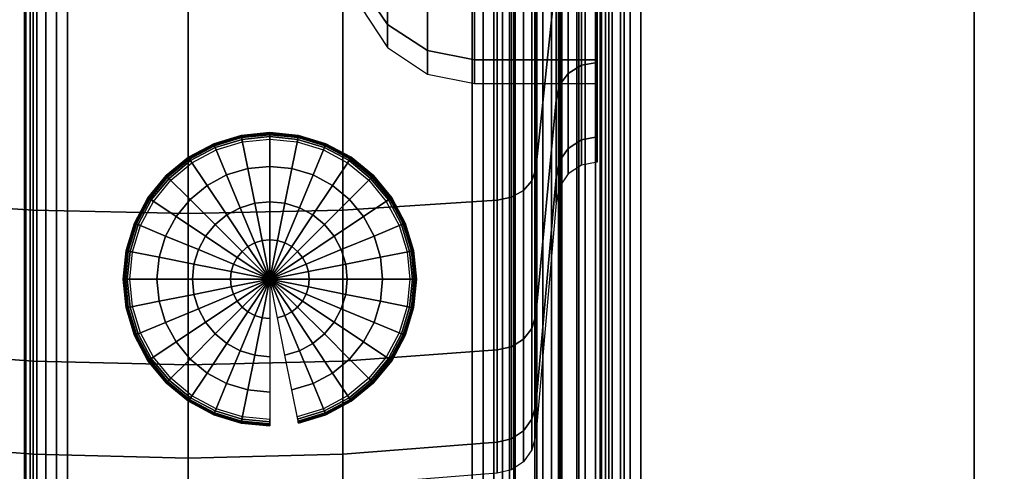
# Model space of a CAD drawing. Units: inches. Extents: x -0.2 to 61, y -23.2 to 0.
# Drawn here: x 7 to 8.5, y -5 to -4.3 of the extents above; entities that cross this region are included whole.
import ezdxf

# ---------------------------------------------------------------- set-up
doc = ezdxf.new("R2010")
doc.units = ezdxf.units.IN
doc.header["$MEASUREMENT"] = 0
for name, color, linetype in [('A-FURN-3-STORAGE-LOWER-CASTER-TREAD', 251, 'Continuous'), ('A-FURN-3-STORAGE-LOWER-CASTER-TRIM', 253, 'Continuous'), ('A-FURN-3-STORAGE-LOWER-METAL-BOTTOM', 253, 'Continuous'), ('A-FURN-3-STORAGE-LOWER-METAL-FRAME', 253, 'Continuous'), ('A-FURN-3-STORAGE-LOWER-METAL-FRAME-BOLT', 253, 'Continuous'), ('A-FURN-3-STORAGE-LOWER-METAL-SHELF', 253, 'Continuous'), ('A-FURN-3-STORAGE-LOWER-WOOD-SIDEPANEL-SURFACE-VERTICAL', 255, 'Continuous'), ('A-FURN-3-STORAGE-LOWER-WOOD-TOP-SURFACE-PHENOLIC', 251, 'Continuous')]:
    doc.layers.add(name, color=color, linetype=linetype)

msp = doc.modelspace()

# ---------------------------------------------------------------- linework, layer by layer
at = {"layer": 'A-FURN-3-STORAGE-LOWER-METAL-BOTTOM'}
for points in [[(7.8019, -21.4235, 6.2555), (7.766, -21.4235, 6.2555), (7.766, -1.7985, 6.2555), (7.8019, -1.7985, 6.2555)], [(7.766, -21.4235, 6.2555), (7.766, -21.4235, 6.9646), (7.766, -1.7985, 6.9646), (7.766, -1.7985, 6.2555)], [(7.8019, -1.7985, 6.2555), (7.8019, -1.7985, 6.9646), (7.8019, -21.4235, 6.9646), (7.8019, -21.4235, 6.2555)], [(7.8069, -21.4235, 7.0055), (8.437, -21.4235, 7.0055), (8.437, -1.7985, 7.0055), (7.8069, -1.7985, 7.0055)], [(7.8069, -1.7985, 6.9696), (8.437, -1.7985, 6.9696), (8.437, -21.4235, 6.9696), (7.8069, -21.4235, 6.9696)], [(8.437, -1.7985, 6.9696), (8.437, -1.7985, 7.0055), (8.437, -21.4235, 7.0055), (8.437, -21.4235, 6.9696)], [(7.736, -21.3881, 7.0414), (53.236, -21.3881, 7.0414), (53.236, -1.8339, 7.0414), (7.736, -1.8339, 7.0414)], [(7.736, -1.8339, 7.0055), (53.236, -1.8339, 7.0055), (53.236, -21.3881, 7.0055), (7.736, -21.3881, 7.0055)]]:
    msp.add_3dface(points, dxfattribs=at)
at = {"layer": 'A-FURN-3-STORAGE-LOWER-METAL-BOTTOM', "invisible_edges": 5}
msp.add_3dface([(7.736, -1.8339, 7.0414), (7.736, -1.8339, 7.0055), (7.736, -21.3881, 7.0055), (7.736, -21.3881, 7.0414)], dxfattribs=at)
at = {"layer": 'A-FURN-3-STORAGE-LOWER-METAL-SHELF'}
for points in [[(7.8298, -19.067, 19.6195), (7.8298, -19.067, 20.3075), (7.8298, -2.6999, 20.3075), (7.8298, -2.6999, 19.6195)], [(7.8657, -2.6999, 19.6195), (7.8657, -2.6999, 20.3075), (7.8657, -19.067, 20.3075), (7.8657, -19.067, 19.6195)]]:
    msp.add_3dface(points, dxfattribs=at)
for points, invisible_edges in [([(53.0444, -19.067, 20.3695), (7.9277, -19.067, 20.3695), (7.9277, -2.6999, 20.3695), (53.0444, -2.6999, 20.3695)], 5), ([(7.9277, -2.6999, 20.4054), (7.9277, -19.067, 20.4054), (53.0444, -19.067, 20.4054), (53.0444, -2.6999, 20.4054)], 10)]:
    msp.add_3dface(points, dxfattribs=dict(at, invisible_edges=invisible_edges))
at = {"layer": 'A-FURN-3-STORAGE-LOWER-WOOD-SIDEPANEL-SURFACE-VERTICAL'}
for points in [[(6.986, -1.7438, 6.8854), (6.986, -21.4782, 6.8854), (6.986, -21.4782, 33.3698), (6.986, -1.7438, 33.3698)], [(7.736, -1.7438, 33.3698), (6.986, -1.7438, 33.3698), (6.986, -21.4782, 33.3698), (7.736, -21.4782, 33.3698)], [(6.986, -1.7438, 6.8854), (7.736, -1.7438, 6.8854), (7.736, -21.4782, 6.8854), (6.986, -21.4782, 6.8854)], [(7.736, -1.7438, 33.3698), (7.736, -21.4782, 33.3698), (7.736, -21.4782, 6.8854), (7.736, -1.7438, 6.8854)]]:
    msp.add_3dface(points, dxfattribs=at)
at = {"layer": 'A-FURN-3-STORAGE-LOWER-WOOD-TOP-SURFACE-PHENOLIC'}
for points in [[(0.5485, -22.611, 34.3854), (60.4235, -22.611, 34.3854), (60.4235, -0.611, 34.3854), (0.5485, -0.611, 34.3854)], [(0.5485, -0.611, 33.3854), (60.4235, -0.611, 33.3854), (60.4235, -22.611, 33.3854), (0.5485, -22.611, 33.3854)]]:
    msp.add_3dface(points, dxfattribs=at)

# ---------------------------------------------------------------- meshes
at = {"layer": 'A-FURN-3-STORAGE-LOWER-CASTER-TREAD'}
mesh = msp.add_polymesh((9, 9), dxfattribs=at)
for k, corner in enumerate([(7.7485, -5.0148, 2.5049), (7.73, -5.0271, 2.5049), (7.7084, -5.0322, 2.5049), (7.4725, -5.0508, 2.5049), (7.236, -5.057, 2.5049), (6.9995, -5.0508, 2.5049), (6.7636, -5.0322, 2.5049), (6.742, -5.0271, 2.5049), (6.7235, -5.0148, 2.5049), (7.7485, -4.9676, 2.0254), (7.73, -4.9797, 2.023), (7.7084, -4.9847, 2.022), (7.4725, -5.0029, 2.0184), (7.236, -5.009, 2.0172), (6.9995, -5.0029, 2.0184), (6.7636, -4.9847, 2.022), (6.742, -4.9797, 2.023), (6.7235, -4.9676, 2.0254), (7.7485, -4.8277, 1.5643), (7.73, -4.8391, 1.5596), (7.7084, -4.8438, 1.5577), (7.4725, -4.861, 1.5506), (7.236, -4.8667, 1.5482), (6.9995, -4.861, 1.5506), (6.7636, -4.8438, 1.5577), (6.742, -4.8391, 1.5596), (6.7235, -4.8277, 1.5643), (7.7485, -4.6006, 1.1394), (7.73, -4.6109, 1.1326), (7.7084, -4.6151, 1.1297), (7.4725, -4.6305, 1.1194), (7.236, -4.6357, 1.116), (6.9995, -4.6305, 1.1194), (6.7636, -4.6151, 1.1297), (6.742, -4.6109, 1.1326), (6.7235, -4.6006, 1.1394), (7.7485, -4.2949, 0.767), (7.73, -4.3037, 0.7582), (7.7084, -4.3073, 0.7546), (7.4725, -4.3204, 0.7415), (7.236, -4.3248, 0.7371), (6.9995, -4.3204, 0.7415), (6.7636, -4.3073, 0.7546), (6.742, -4.3037, 0.7582), (6.7235, -4.2949, 0.767), (7.7485, -3.9225, 0.4613), (7.73, -3.9293, 0.451), (7.7084, -3.9322, 0.4468), (7.4725, -3.9425, 0.4314), (7.236, -3.9459, 0.4262), (6.9995, -3.9425, 0.4314), (6.7636, -3.9322, 0.4468), (6.742, -3.9293, 0.451), (6.7235, -3.9225, 0.4613), (7.7485, -3.4976, 0.2342), (7.73, -3.5023, 0.2228), (7.7084, -3.5042, 0.2181), (7.4725, -3.5113, 0.2009), (7.236, -3.5137, 0.1952), (6.9995, -3.5113, 0.2009), (6.7636, -3.5042, 0.2181), (6.742, -3.5023, 0.2228), (6.7235, -3.4976, 0.2342), (7.7485, -3.0365, 0.0943), (7.73, -3.0389, 0.0822), (7.7084, -3.0399, 0.0772), (7.4725, -3.0435, 0.059), (7.236, -3.0447, 0.0529), (6.9995, -3.0435, 0.059), (6.7636, -3.0399, 0.0772), (6.742, -3.0389, 0.0822), (6.7235, -3.0365, 0.0943), (7.7485, -2.557, 0.0471), (7.73, -2.557, 0.0348), (7.7084, -2.557, 0.0297), (7.4725, -2.557, 0.0111), (7.236, -2.557, 0.0049), (6.9995, -2.557, 0.0111), (6.7636, -2.557, 0.0297), (6.742, -2.557, 0.0348), (6.7235, -2.557, 0.0471)]):
    mesh.set_mesh_vertex(divmod(k, 9), corner)
mesh = msp.add_polymesh((8, 9), dxfattribs=at)
for k, corner in enumerate([(7.7485, -2.557, 4.9627), (7.73, -2.557, 4.975), (7.7084, -2.557, 4.9801), (7.4725, -2.557, 4.9987), (7.236, -2.557, 5.0049), (6.9995, -2.557, 4.9987), (6.7636, -2.557, 4.9801), (6.742, -2.557, 4.975), (6.7235, -2.557, 4.9627), (7.7485, -3.0365, 4.9155), (7.73, -3.0389, 4.9276), (7.7084, -3.0399, 4.9326), (7.4725, -3.0435, 4.9508), (7.236, -3.0447, 4.9569), (6.9995, -3.0435, 4.9508), (6.7636, -3.0399, 4.9326), (6.742, -3.0389, 4.9276), (6.7235, -3.0365, 4.9155), (7.7485, -3.4976, 4.7756), (7.73, -3.5023, 4.787), (7.7084, -3.5042, 4.7917), (7.4725, -3.5113, 4.8089), (7.236, -3.5137, 4.8146), (6.9995, -3.5113, 4.8089), (6.7636, -3.5042, 4.7917), (6.742, -3.5023, 4.787), (6.7235, -3.4976, 4.7756), (7.7485, -3.9225, 4.5485), (7.73, -3.9293, 4.5588), (7.7084, -3.9322, 4.563), (7.4725, -3.9425, 4.5784), (7.236, -3.9459, 4.5836), (6.9995, -3.9425, 4.5784), (6.7636, -3.9322, 4.563), (6.742, -3.9293, 4.5588), (6.7235, -3.9225, 4.5485), (7.7485, -4.2949, 4.2428), (7.73, -4.3037, 4.2516), (7.7084, -4.3073, 4.2552), (7.4725, -4.3204, 4.2683), (7.236, -4.3248, 4.2727), (6.9995, -4.3204, 4.2683), (6.7636, -4.3073, 4.2552), (6.742, -4.3037, 4.2516), (6.7235, -4.2949, 4.2428), (7.7485, -4.6006, 3.8704), (7.73, -4.6109, 3.8772), (7.7084, -4.6151, 3.8801), (7.4725, -4.6305, 3.8904), (7.236, -4.6357, 3.8938), (6.9995, -4.6305, 3.8904), (6.7636, -4.6151, 3.8801), (6.742, -4.6109, 3.8772), (6.7235, -4.6006, 3.8704), (7.7485, -4.8277, 3.4455), (7.73, -4.8391, 3.4502), (7.7084, -4.8438, 3.4521), (7.4725, -4.861, 3.4592), (7.236, -4.8667, 3.4616), (6.9995, -4.861, 3.4592), (6.7636, -4.8438, 3.4521), (6.742, -4.8391, 3.4502), (6.7235, -4.8277, 3.4455), (7.7485, -4.9676, 2.9844), (7.73, -4.9797, 2.9868), (7.7084, -4.9847, 2.9878), (7.4725, -5.0029, 2.9914), (7.236, -5.009, 2.9926), (6.9995, -5.0029, 2.9914), (6.7636, -4.9847, 2.9878), (6.742, -4.9797, 2.9868), (6.7235, -4.9676, 2.9844)]):
    mesh.set_mesh_vertex(divmod(k, 9), corner)
mesh = msp.add_polymesh((9, 9), dxfattribs=at)
for k, corner in enumerate([(7.861, -4.497, 2.5049), (7.861, -4.557, 2.5049), (7.8371, -4.5618, 2.5049), (7.8168, -4.5753, 2.5049), (7.8033, -4.5956, 2.5049), (7.7985, -4.6195, 2.5049), (7.7674, -4.9753, 2.5049), (7.7615, -4.9967, 2.5049), (7.7485, -5.0148, 2.5049), (7.861, -4.4597, 2.1264), (7.861, -4.5186, 2.1147), (7.8371, -4.5232, 2.1138), (7.8168, -4.5365, 2.1111), (7.8033, -4.5564, 2.1072), (7.7985, -4.5799, 2.1025), (7.7674, -4.9288, 2.0331), (7.7615, -4.9499, 2.0289), (7.7485, -4.9676, 2.0254), (7.861, -4.3493, 1.7625), (7.861, -4.4048, 1.7395), (7.8371, -4.4092, 1.7377), (7.8168, -4.4217, 1.7325), (7.8033, -4.4404, 1.7248), (7.7985, -4.4625, 1.7156), (7.7674, -4.7912, 1.5795), (7.7615, -4.811, 1.5713), (7.7485, -4.8277, 1.5643), (7.861, -4.1701, 1.4271), (7.861, -4.2199, 1.3938), (7.8371, -4.2239, 1.3911), (7.8168, -4.2352, 1.3836), (7.8033, -4.252, 1.3723), (7.7985, -4.2719, 1.359), (7.7674, -4.5677, 1.1614), (7.7615, -4.5856, 1.1495), (7.7485, -4.6006, 1.1394), (7.861, -3.9288, 1.1331), (7.861, -3.9712, 1.0907), (7.8371, -3.9746, 1.0873), (7.8168, -3.9842, 1.0777), (7.8033, -3.9985, 1.0634), (7.7985, -4.0154, 1.0465), (7.7674, -4.267, 0.7949), (7.7615, -4.2822, 0.7797), (7.7485, -4.2949, 0.767), (7.861, -3.6348, 0.8918), (7.861, -3.6681, 0.842), (7.8371, -3.6708, 0.838), (7.8168, -3.6783, 0.8267), (7.8033, -3.6896, 0.8099), (7.7985, -3.7029, 0.79), (7.7674, -3.9005, 0.4942), (7.7615, -3.9124, 0.4763), (7.7485, -3.9225, 0.4613), (7.861, -3.2994, 0.7126), (7.861, -3.3224, 0.6571), (7.8371, -3.3242, 0.6527), (7.8168, -3.3294, 0.6402), (7.8033, -3.3371, 0.6215), (7.7985, -3.3463, 0.5994), (7.7674, -3.4824, 0.2707), (7.7615, -3.4906, 0.2509), (7.7485, -3.4976, 0.2342), (7.861, -2.9355, 0.6022), (7.861, -2.9472, 0.5433), (7.8371, -2.9481, 0.5387), (7.8168, -2.9508, 0.5254), (7.8033, -2.9547, 0.5055), (7.7985, -2.9594, 0.482), (7.7674, -3.0288, 0.1331), (7.7615, -3.033, 0.112), (7.7485, -3.0365, 0.0943), (7.861, -2.557, 0.5649), (7.861, -2.557, 0.5049), (7.8371, -2.557, 0.5001), (7.8168, -2.557, 0.4866), (7.8033, -2.557, 0.4663), (7.7985, -2.557, 0.4424), (7.7674, -2.557, 0.0866), (7.7615, -2.557, 0.0652), (7.7485, -2.557, 0.0471)]):
    mesh.set_mesh_vertex(divmod(k, 9), corner)
mesh = msp.add_polymesh((8, 9), dxfattribs=at)
for k, corner in enumerate([(7.861, -2.557, 4.4449), (7.861, -2.557, 4.5049), (7.8371, -2.557, 4.5097), (7.8168, -2.557, 4.5232), (7.8033, -2.557, 4.5435), (7.7985, -2.557, 4.5674), (7.7674, -2.557, 4.9232), (7.7615, -2.557, 4.9446), (7.7485, -2.557, 4.9627), (7.861, -2.9355, 4.4076), (7.861, -2.9472, 4.4665), (7.8371, -2.9481, 4.4711), (7.8168, -2.9508, 4.4844), (7.8033, -2.9547, 4.5043), (7.7985, -2.9594, 4.5278), (7.7674, -3.0288, 4.8767), (7.7615, -3.033, 4.8978), (7.7485, -3.0365, 4.9155), (7.861, -3.2994, 4.2972), (7.861, -3.3224, 4.3527), (7.8371, -3.3242, 4.3571), (7.8168, -3.3294, 4.3696), (7.8033, -3.3371, 4.3883), (7.7985, -3.3463, 4.4104), (7.7674, -3.4824, 4.7391), (7.7615, -3.4906, 4.7589), (7.7485, -3.4976, 4.7756), (7.861, -3.6348, 4.118), (7.861, -3.6681, 4.1678), (7.8371, -3.6708, 4.1718), (7.8168, -3.6783, 4.1831), (7.8033, -3.6896, 4.1999), (7.7985, -3.7029, 4.2198), (7.7674, -3.9005, 4.5156), (7.7615, -3.9124, 4.5335), (7.7485, -3.9225, 4.5485), (7.861, -3.9288, 3.8767), (7.861, -3.9712, 3.9191), (7.8371, -3.9746, 3.9225), (7.8168, -3.9842, 3.9321), (7.8033, -3.9985, 3.9464), (7.7985, -4.0154, 3.9633), (7.7674, -4.267, 4.2149), (7.7615, -4.2822, 4.2301), (7.7485, -4.2949, 4.2428), (7.861, -4.1701, 3.5827), (7.861, -4.2199, 3.616), (7.8371, -4.2239, 3.6187), (7.8168, -4.2352, 3.6262), (7.8033, -4.252, 3.6375), (7.7985, -4.2719, 3.6508), (7.7674, -4.5677, 3.8484), (7.7615, -4.5856, 3.8603), (7.7485, -4.6006, 3.8704), (7.861, -4.3493, 3.2473), (7.861, -4.4048, 3.2703), (7.8371, -4.4092, 3.2721), (7.8168, -4.4217, 3.2773), (7.8033, -4.4404, 3.285), (7.7985, -4.4625, 3.2942), (7.7674, -4.7912, 3.4303), (7.7615, -4.811, 3.4385), (7.7485, -4.8277, 3.4455), (7.861, -4.4597, 2.8834), (7.861, -4.5186, 2.8951), (7.8371, -4.5232, 2.896), (7.8168, -4.5365, 2.8987), (7.8033, -4.5564, 2.9026), (7.7985, -4.5799, 2.9073), (7.7674, -4.9288, 2.9767), (7.7615, -4.9499, 2.9809), (7.7485, -4.9676, 2.9844)]):
    mesh.set_mesh_vertex(divmod(k, 9), corner)
at = {"layer": 'A-FURN-3-STORAGE-LOWER-CASTER-TRIM'}
mesh = msp.add_polymesh((9, 6), dxfattribs=at)
for k, corner in enumerate([(7.5003, -4.3213, 2.5049), (7.5409, -4.3821, 2.5049), (7.6017, -4.4227, 2.5049), (7.6735, -4.437, 2.5049), (7.861, -4.437, 2.5049), (7.861, -4.497, 2.5049), (7.5003, -4.2874, 2.1607), (7.5409, -4.347, 2.1488), (7.6017, -4.3869, 2.1409), (7.6735, -4.4009, 2.1381), (7.861, -4.4009, 2.1381), (7.861, -4.4597, 2.1264), (7.5003, -4.187, 1.8297), (7.5409, -4.2432, 1.8065), (7.6017, -4.2807, 1.7909), (7.6735, -4.2939, 1.7855), (7.861, -4.2939, 1.7855), (7.861, -4.3493, 1.7625), (7.5003, -4.0239, 1.5247), (7.5409, -4.0745, 1.4909), (7.6017, -4.1083, 1.4684), (7.6735, -4.1202, 1.4604), (7.861, -4.1202, 1.4604), (7.861, -4.1701, 1.4271), (7.5003, -3.8045, 1.2574), (7.5409, -3.8475, 1.2144), (7.6017, -3.8763, 1.1856), (7.6735, -3.8864, 1.1755), (7.861, -3.8864, 1.1755), (7.861, -3.9288, 1.1331), (7.5003, -3.5372, 1.038), (7.5409, -3.571, 0.9874), (7.6017, -3.5935, 0.9536), (7.6735, -3.6015, 0.9417), (7.861, -3.6015, 0.9417), (7.861, -3.6348, 0.8918), (7.5003, -3.2322, 0.8749), (7.5409, -3.2554, 0.8187), (7.6017, -3.271, 0.7812), (7.6735, -3.2764, 0.768), (7.861, -3.2764, 0.768), (7.861, -3.2994, 0.7126), (7.5003, -2.9012, 0.7745), (7.5409, -2.9131, 0.7149), (7.6017, -2.921, 0.675), (7.6735, -2.9238, 0.661), (7.861, -2.9238, 0.661), (7.861, -2.9355, 0.6022), (7.5003, -2.557, 0.7406), (7.5409, -2.557, 0.6798), (7.6017, -2.557, 0.6392), (7.6735, -2.557, 0.6249), (7.861, -2.557, 0.6249), (7.861, -2.557, 0.5649)]):
    mesh.set_mesh_vertex(divmod(k, 6), corner)
mesh = msp.add_polymesh((8, 6), dxfattribs=at)
for k, corner in enumerate([(7.5003, -2.557, 4.2692), (7.5409, -2.557, 4.33), (7.6017, -2.557, 4.3706), (7.6735, -2.557, 4.3849), (7.861, -2.557, 4.3849), (7.861, -2.557, 4.4449), (7.5003, -2.9012, 4.2353), (7.5409, -2.9131, 4.2949), (7.6017, -2.921, 4.3348), (7.6735, -2.9238, 4.3488), (7.861, -2.9238, 4.3488), (7.861, -2.9355, 4.4076), (7.5003, -3.2322, 4.1349), (7.5409, -3.2554, 4.1911), (7.6017, -3.271, 4.2286), (7.6735, -3.2764, 4.2418), (7.861, -3.2764, 4.2418), (7.861, -3.2994, 4.2972), (7.5003, -3.5372, 3.9718), (7.5409, -3.571, 4.0224), (7.6017, -3.5935, 4.0562), (7.6735, -3.6015, 4.0681), (7.861, -3.6015, 4.0681), (7.861, -3.6348, 4.118), (7.5003, -3.8045, 3.7524), (7.5409, -3.8475, 3.7954), (7.6017, -3.8763, 3.8242), (7.6735, -3.8864, 3.8343), (7.861, -3.8864, 3.8343), (7.861, -3.9288, 3.8767), (7.5003, -4.0239, 3.4851), (7.5409, -4.0745, 3.5189), (7.6017, -4.1083, 3.5414), (7.6735, -4.1202, 3.5494), (7.861, -4.1202, 3.5494), (7.861, -4.1701, 3.5827), (7.5003, -4.187, 3.1801), (7.5409, -4.2432, 3.2033), (7.6017, -4.2807, 3.2189), (7.6735, -4.2939, 3.2243), (7.861, -4.2939, 3.2243), (7.861, -4.3493, 3.2473), (7.5003, -4.2874, 2.8491), (7.5409, -4.347, 2.861), (7.6017, -4.3869, 2.8689), (7.6735, -4.4009, 2.8717), (7.861, -4.4009, 2.8717), (7.861, -4.4597, 2.8834)]):
    mesh.set_mesh_vertex(divmod(k, 6), corner)
at = {"layer": 'A-FURN-3-STORAGE-LOWER-METAL-BOTTOM'}
mesh = msp.add_polymesh((2, 5), dxfattribs=at)
for k, corner in enumerate([(7.8069, -1.7985, 7.0055), (7.7912, -1.7985, 7.0024), (7.778, -1.7985, 6.9935), (7.7691, -1.7985, 6.9803), (7.766, -1.7985, 6.9646), (7.8069, -21.4235, 7.0055), (7.7912, -21.4235, 7.0024), (7.778, -21.4235, 6.9935), (7.7691, -21.4235, 6.9803), (7.766, -21.4235, 6.9646)]):
    mesh.set_mesh_vertex(divmod(k, 5), corner)
mesh = msp.add_polymesh((2, 5), dxfattribs=at)
for k, corner in enumerate([(7.8069, -21.4235, 6.9696), (7.805, -21.4235, 6.9692), (7.8034, -21.4235, 6.9681), (7.8023, -21.4235, 6.9665), (7.8019, -21.4235, 6.9646), (7.8069, -1.7985, 6.9696), (7.805, -1.7985, 6.9692), (7.8034, -1.7985, 6.9681), (7.8023, -1.7985, 6.9665), (7.8019, -1.7985, 6.9646)]):
    mesh.set_mesh_vertex(divmod(k, 5), corner)
at = {"layer": 'A-FURN-3-STORAGE-LOWER-METAL-FRAME'}
mesh = msp.add_polymesh((2, 29), dxfattribs=at)
for k, corner in enumerate([(7.052, -21.486, 6.1354), (7.0349, -21.486, 6.1376), (7.019, -21.486, 6.1442), (7.0053, -21.486, 6.1547), (6.9948, -21.486, 6.1684), (6.9882, -21.486, 6.1843), (6.986, -21.486, 6.2014), (6.986, -21.486, 6.8194), (6.9882, -21.486, 6.8365), (6.9948, -21.486, 6.8524), (7.0053, -21.486, 6.8661), (7.019, -21.486, 6.8766), (7.0349, -21.486, 6.8832), (7.052, -21.486, 6.8854), (7.67, -21.486, 6.8854), (7.6871, -21.486, 6.8832), (7.703, -21.486, 6.8766), (7.7167, -21.486, 6.8661), (7.7272, -21.486, 6.8524), (7.7338, -21.486, 6.8365), (7.736, -21.486, 6.8194), (7.736, -21.486, 6.2014), (7.7338, -21.486, 6.1843), (7.7272, -21.486, 6.1684), (7.7167, -21.486, 6.1547), (7.703, -21.486, 6.1442), (7.6871, -21.486, 6.1376), (7.67, -21.486, 6.1354), (7.052, -21.486, 6.1354), (7.052, -1.736, 6.1354), (7.0349, -1.736, 6.1376), (7.019, -1.736, 6.1442), (7.0053, -1.736, 6.1547), (6.9948, -1.736, 6.1684), (6.9882, -1.736, 6.1843), (6.986, -1.736, 6.2014), (6.986, -1.736, 6.8194), (6.9882, -1.736, 6.8365), (6.9948, -1.736, 6.8524), (7.0053, -1.736, 6.8661), (7.019, -1.736, 6.8766), (7.0349, -1.736, 6.8832), (7.052, -1.736, 6.8854), (7.67, -1.736, 6.8854), (7.6871, -1.736, 6.8832), (7.703, -1.736, 6.8766), (7.7167, -1.736, 6.8661), (7.7272, -1.736, 6.8524), (7.7338, -1.736, 6.8365), (7.736, -1.736, 6.8194), (7.736, -1.736, 6.2014), (7.7338, -1.736, 6.1843), (7.7272, -1.736, 6.1684), (7.7167, -1.736, 6.1547), (7.703, -1.736, 6.1442), (7.6871, -1.736, 6.1376), (7.67, -1.736, 6.1354), (7.052, -1.736, 6.1354)]):
    mesh.set_mesh_vertex(divmod(k, 29), corner)
at = {"layer": 'A-FURN-3-STORAGE-LOWER-METAL-FRAME-BOLT'}
mesh = msp.add_polymesh((9, 9), dxfattribs=at)
for k, corner in enumerate([(7.361, -4.736, 6.0174), (7.3009, -4.736, 6.0229), (7.2427, -4.736, 6.0394), (7.1886, -4.736, 6.0662), (7.1403, -4.736, 6.1024), (7.1389, -4.736, 6.1039), (7.1379, -4.736, 6.1057), (7.1372, -4.736, 6.1077), (7.137, -4.736, 6.1098), (7.361, -4.736, 6.0174), (7.302, -4.7243, 6.0229), (7.245, -4.7129, 6.0394), (7.1919, -4.7024, 6.0662), (7.1445, -4.6929, 6.1024), (7.1432, -4.6927, 6.1039), (7.1421, -4.6925, 6.1057), (7.1415, -4.6923, 6.1077), (7.1413, -4.6923, 6.1098), (7.361, -4.736, 6.0174), (7.3054, -4.713, 6.0229), (7.2518, -4.6907, 6.0394), (7.2017, -4.67, 6.0662), (7.1571, -4.6515, 6.1024), (7.1558, -4.651, 6.1039), (7.1548, -4.6506, 6.1057), (7.1543, -4.6504, 6.1077), (7.1541, -4.6503, 6.1098), (7.361, -4.736, 6.0174), (7.311, -4.7026, 6.0229), (7.2627, -4.6703, 6.0394), (7.2177, -4.6402, 6.0662), (7.1775, -4.6134, 6.1024), (7.1763, -4.6126, 6.1039), (7.1755, -4.612, 6.1057), (7.1749, -4.6117, 6.1077), (7.1748, -4.6116, 6.1098), (7.361, -4.736, 6.0174), (7.3185, -4.6935, 6.0229), (7.2774, -4.6524, 6.0394), (7.2391, -4.6141, 6.0662), (7.2049, -4.5799, 6.1024), (7.204, -4.579, 6.1039), (7.2032, -4.5782, 6.1057), (7.2028, -4.5778, 6.1077), (7.2026, -4.5776, 6.1098), (7.361, -4.736, 6.0174), (7.3276, -4.686, 6.0229), (7.2953, -4.6377, 6.0394), (7.2652, -4.5927, 6.0662), (7.2384, -4.5525, 6.1024), (7.2376, -4.5513, 6.1039), (7.237, -4.5505, 6.1057), (7.2367, -4.5499, 6.1077), (7.2366, -4.5498, 6.1098), (7.361, -4.736, 6.0174), (7.338, -4.6804, 6.0229), (7.3157, -4.6268, 6.0394), (7.295, -4.5767, 6.0662), (7.2765, -4.5321, 6.1024), (7.276, -4.5308, 6.1039), (7.2756, -4.5298, 6.1057), (7.2754, -4.5293, 6.1077), (7.2753, -4.5291, 6.1098), (7.361, -4.736, 6.0174), (7.3493, -4.677, 6.0229), (7.3379, -4.62, 6.0394), (7.3274, -4.5669, 6.0662), (7.3179, -4.5195, 6.1024), (7.3177, -4.5182, 6.1039), (7.3175, -4.5171, 6.1057), (7.3173, -4.5165, 6.1077), (7.3173, -4.5163, 6.1098), (7.361, -4.736, 6.0174), (7.361, -4.6759, 6.0229), (7.361, -4.6177, 6.0394), (7.361, -4.5636, 6.0662), (7.361, -4.5153, 6.1024), (7.361, -4.5139, 6.1039), (7.361, -4.5129, 6.1057), (7.361, -4.5122, 6.1077), (7.361, -4.512, 6.1098)]):
    mesh.set_mesh_vertex(divmod(k, 9), corner)
mesh = msp.add_polymesh((9, 6), dxfattribs=at)
for k, corner in enumerate([(7.137, -4.736, 6.1098), (7.137, -4.736, 6.1254), (7.1378, -4.736, 6.1292), (7.1399, -4.736, 6.1325), (7.1432, -4.736, 6.1346), (7.147, -4.736, 6.1354), (7.1413, -4.6923, 6.1098), (7.1413, -4.6923, 6.1254), (7.1421, -4.6924, 6.1292), (7.1442, -4.6929, 6.1325), (7.1474, -4.6935, 6.1346), (7.1511, -4.6943, 6.1354), (7.1541, -4.6503, 6.1098), (7.1541, -4.6503, 6.1254), (7.1548, -4.6506, 6.1292), (7.1568, -4.6514, 6.1325), (7.1598, -4.6526, 6.1346), (7.1633, -4.6541, 6.1354), (7.1748, -4.6116, 6.1098), (7.1748, -4.6116, 6.1254), (7.1754, -4.612, 6.1292), (7.1772, -4.6132, 6.1325), (7.1799, -4.615, 6.1346), (7.1831, -4.6171, 6.1354), (7.2026, -4.5776, 6.1098), (7.2026, -4.5776, 6.1254), (7.2031, -4.5781, 6.1292), (7.2047, -4.5797, 6.1325), (7.207, -4.582, 6.1346), (7.2097, -4.5847, 6.1354), (7.2366, -4.5498, 6.1098), (7.2366, -4.5498, 6.1254), (7.237, -4.5504, 6.1292), (7.2382, -4.5522, 6.1325), (7.24, -4.5549, 6.1346), (7.2421, -4.5581, 6.1354), (7.2753, -4.5291, 6.1098), (7.2753, -4.5291, 6.1254), (7.2756, -4.5298, 6.1292), (7.2764, -4.5318, 6.1325), (7.2776, -4.5348, 6.1346), (7.2791, -4.5383, 6.1354), (7.3173, -4.5163, 6.1098), (7.3173, -4.5163, 6.1254), (7.3174, -4.5171, 6.1292), (7.3179, -4.5192, 6.1325), (7.3185, -4.5224, 6.1346), (7.3193, -4.5261, 6.1354), (7.361, -4.512, 6.1098), (7.361, -4.512, 6.1254), (7.361, -4.5128, 6.1292), (7.361, -4.5149, 6.1325), (7.361, -4.5182, 6.1346), (7.361, -4.522, 6.1354)]):
    mesh.set_mesh_vertex(divmod(k, 6), corner)
mesh = msp.add_polymesh((9, 9), dxfattribs=at)
for k, corner in enumerate([(7.361, -4.736, 6.0174), (7.361, -4.6759, 6.0229), (7.361, -4.6177, 6.0394), (7.361, -4.5636, 6.0662), (7.361, -4.5153, 6.1024), (7.361, -4.5139, 6.1039), (7.361, -4.5129, 6.1057), (7.361, -4.5122, 6.1077), (7.361, -4.512, 6.1098), (7.361, -4.736, 6.0174), (7.3727, -4.677, 6.0229), (7.3841, -4.62, 6.0394), (7.3946, -4.5669, 6.0662), (7.4041, -4.5195, 6.1024), (7.4043, -4.5182, 6.1039), (7.4045, -4.5171, 6.1057), (7.4047, -4.5165, 6.1077), (7.4047, -4.5163, 6.1098), (7.361, -4.736, 6.0174), (7.384, -4.6804, 6.0229), (7.4063, -4.6268, 6.0394), (7.427, -4.5767, 6.0662), (7.4455, -4.5321, 6.1024), (7.446, -4.5308, 6.1039), (7.4464, -4.5298, 6.1057), (7.4466, -4.5293, 6.1077), (7.4467, -4.5291, 6.1098), (7.361, -4.736, 6.0174), (7.3944, -4.686, 6.0229), (7.4267, -4.6377, 6.0394), (7.4568, -4.5927, 6.0662), (7.4836, -4.5525, 6.1024), (7.4844, -4.5513, 6.1039), (7.485, -4.5505, 6.1057), (7.4853, -4.5499, 6.1077), (7.4854, -4.5498, 6.1098), (7.361, -4.736, 6.0174), (7.4035, -4.6935, 6.0229), (7.4446, -4.6524, 6.0394), (7.4829, -4.6141, 6.0662), (7.5171, -4.5799, 6.1024), (7.518, -4.579, 6.1039), (7.5188, -4.5782, 6.1057), (7.5192, -4.5778, 6.1077), (7.5194, -4.5776, 6.1098), (7.361, -4.736, 6.0174), (7.411, -4.7026, 6.0229), (7.4593, -4.6703, 6.0394), (7.5043, -4.6402, 6.0662), (7.5445, -4.6134, 6.1024), (7.5457, -4.6126, 6.1039), (7.5465, -4.612, 6.1057), (7.5471, -4.6117, 6.1077), (7.5472, -4.6116, 6.1098), (7.361, -4.736, 6.0174), (7.4166, -4.713, 6.0229), (7.4702, -4.6907, 6.0394), (7.5203, -4.67, 6.0662), (7.5649, -4.6515, 6.1024), (7.5662, -4.651, 6.1039), (7.5672, -4.6506, 6.1057), (7.5677, -4.6504, 6.1077), (7.5679, -4.6503, 6.1098), (7.361, -4.736, 6.0174), (7.42, -4.7243, 6.0229), (7.477, -4.7129, 6.0394), (7.5301, -4.7024, 6.0662), (7.5775, -4.6929, 6.1024), (7.5788, -4.6927, 6.1039), (7.5799, -4.6925, 6.1057), (7.5805, -4.6923, 6.1077), (7.5807, -4.6923, 6.1098), (7.361, -4.736, 6.0174), (7.4211, -4.736, 6.0229), (7.4793, -4.736, 6.0394), (7.5334, -4.736, 6.0662), (7.5817, -4.736, 6.1024), (7.5831, -4.736, 6.1039), (7.5841, -4.736, 6.1057), (7.5848, -4.736, 6.1077), (7.585, -4.736, 6.1098)]):
    mesh.set_mesh_vertex(divmod(k, 9), corner)
mesh = msp.add_polymesh((9, 6), dxfattribs=at)
for k, corner in enumerate([(7.361, -4.512, 6.1098), (7.361, -4.512, 6.1254), (7.361, -4.5128, 6.1292), (7.361, -4.5149, 6.1325), (7.361, -4.5182, 6.1346), (7.361, -4.522, 6.1354), (7.4047, -4.5163, 6.1098), (7.4047, -4.5163, 6.1254), (7.4046, -4.5171, 6.1292), (7.4041, -4.5192, 6.1325), (7.4035, -4.5224, 6.1346), (7.4027, -4.5261, 6.1354), (7.4467, -4.5291, 6.1098), (7.4467, -4.5291, 6.1254), (7.4464, -4.5298, 6.1292), (7.4456, -4.5318, 6.1325), (7.4444, -4.5348, 6.1346), (7.4429, -4.5383, 6.1354), (7.4854, -4.5498, 6.1098), (7.4854, -4.5498, 6.1254), (7.485, -4.5504, 6.1292), (7.4838, -4.5522, 6.1325), (7.482, -4.5549, 6.1346), (7.4799, -4.5581, 6.1354), (7.5194, -4.5776, 6.1098), (7.5194, -4.5776, 6.1254), (7.5189, -4.5781, 6.1292), (7.5173, -4.5797, 6.1325), (7.515, -4.582, 6.1346), (7.5123, -4.5847, 6.1354), (7.5472, -4.6116, 6.1098), (7.5472, -4.6116, 6.1254), (7.5466, -4.612, 6.1292), (7.5448, -4.6132, 6.1325), (7.5421, -4.615, 6.1346), (7.5389, -4.6171, 6.1354), (7.5679, -4.6503, 6.1098), (7.5679, -4.6503, 6.1254), (7.5672, -4.6506, 6.1292), (7.5652, -4.6514, 6.1325), (7.5622, -4.6526, 6.1346), (7.5587, -4.6541, 6.1354), (7.5807, -4.6923, 6.1098), (7.5807, -4.6923, 6.1254), (7.5799, -4.6924, 6.1292), (7.5778, -4.6929, 6.1325), (7.5746, -4.6935, 6.1346), (7.5709, -4.6943, 6.1354), (7.585, -4.736, 6.1098), (7.585, -4.736, 6.1254), (7.5842, -4.736, 6.1292), (7.5821, -4.736, 6.1325), (7.5788, -4.736, 6.1346), (7.575, -4.736, 6.1354)]):
    mesh.set_mesh_vertex(divmod(k, 6), corner)
mesh = msp.add_polymesh((9, 9), dxfattribs=at)
for k, corner in enumerate([(7.361, -4.736, 6.0174), (7.361, -4.7961, 6.0229), (7.361, -4.8543, 6.0394), (7.361, -4.9084, 6.0662), (7.361, -4.9567, 6.1024), (7.361, -4.9581, 6.1039), (7.361, -4.9591, 6.1057), (7.361, -4.9598, 6.1077), (7.361, -4.96, 6.1098), (7.361, -4.736, 6.0174), (7.3493, -4.795, 6.0229), (7.3379, -4.852, 6.0394), (7.3274, -4.9051, 6.0662), (7.3179, -4.9525, 6.1024), (7.3177, -4.9538, 6.1039), (7.3175, -4.9549, 6.1057), (7.3173, -4.9555, 6.1077), (7.3173, -4.9557, 6.1098), (7.361, -4.736, 6.0174), (7.338, -4.7916, 6.0229), (7.3157, -4.8452, 6.0394), (7.295, -4.8953, 6.0662), (7.2765, -4.9399, 6.1024), (7.276, -4.9412, 6.1039), (7.2756, -4.9422, 6.1057), (7.2754, -4.9427, 6.1077), (7.2753, -4.9429, 6.1098), (7.361, -4.736, 6.0174), (7.3276, -4.786, 6.0229), (7.2953, -4.8343, 6.0394), (7.2652, -4.8793, 6.0662), (7.2384, -4.9195, 6.1024), (7.2376, -4.9207, 6.1039), (7.237, -4.9215, 6.1057), (7.2367, -4.9221, 6.1077), (7.2366, -4.9222, 6.1098), (7.361, -4.736, 6.0174), (7.3185, -4.7785, 6.0229), (7.2774, -4.8196, 6.0394), (7.2391, -4.8579, 6.0662), (7.2049, -4.8921, 6.1024), (7.204, -4.893, 6.1039), (7.2032, -4.8938, 6.1057), (7.2028, -4.8942, 6.1077), (7.2026, -4.8944, 6.1098), (7.361, -4.736, 6.0174), (7.311, -4.7694, 6.0229), (7.2627, -4.8017, 6.0394), (7.2177, -4.8318, 6.0662), (7.1775, -4.8586, 6.1024), (7.1763, -4.8594, 6.1039), (7.1755, -4.86, 6.1057), (7.1749, -4.8603, 6.1077), (7.1748, -4.8604, 6.1098), (7.361, -4.736, 6.0174), (7.3054, -4.759, 6.0229), (7.2518, -4.7813, 6.0394), (7.2017, -4.802, 6.0662), (7.1571, -4.8205, 6.1024), (7.1558, -4.821, 6.1039), (7.1548, -4.8214, 6.1057), (7.1543, -4.8216, 6.1077), (7.1541, -4.8217, 6.1098), (7.361, -4.736, 6.0174), (7.302, -4.7477, 6.0229), (7.245, -4.7591, 6.0394), (7.1919, -4.7696, 6.0662), (7.1445, -4.7791, 6.1024), (7.1432, -4.7793, 6.1039), (7.1421, -4.7795, 6.1057), (7.1415, -4.7797, 6.1077), (7.1413, -4.7797, 6.1098), (7.361, -4.736, 6.0174), (7.3009, -4.736, 6.0229), (7.2427, -4.736, 6.0394), (7.1886, -4.736, 6.0662), (7.1403, -4.736, 6.1024), (7.1389, -4.736, 6.1039), (7.1379, -4.736, 6.1057), (7.1372, -4.736, 6.1077), (7.137, -4.736, 6.1098)]):
    mesh.set_mesh_vertex(divmod(k, 9), corner)
mesh = msp.add_polymesh((9, 6), dxfattribs=at)
for k, corner in enumerate([(7.361, -4.96, 6.1098), (7.361, -4.96, 6.1254), (7.361, -4.9592, 6.1292), (7.361, -4.9571, 6.1325), (7.361, -4.9538, 6.1346), (7.361, -4.95, 6.1354), (7.3173, -4.9557, 6.1098), (7.3173, -4.9557, 6.1254), (7.3174, -4.9549, 6.1292), (7.3179, -4.9528, 6.1325), (7.3185, -4.9496, 6.1346), (7.3193, -4.9459, 6.1354), (7.2753, -4.9429, 6.1098), (7.2753, -4.9429, 6.1254), (7.2756, -4.9422, 6.1292), (7.2764, -4.9402, 6.1325), (7.2776, -4.9372, 6.1346), (7.2791, -4.9337, 6.1354), (7.2366, -4.9222, 6.1098), (7.2366, -4.9222, 6.1254), (7.237, -4.9216, 6.1292), (7.2382, -4.9198, 6.1325), (7.24, -4.9171, 6.1346), (7.2421, -4.9139, 6.1354), (7.2026, -4.8944, 6.1098), (7.2026, -4.8944, 6.1254), (7.2031, -4.8939, 6.1292), (7.2047, -4.8923, 6.1325), (7.207, -4.89, 6.1346), (7.2097, -4.8873, 6.1354), (7.1748, -4.8604, 6.1098), (7.1748, -4.8604, 6.1254), (7.1754, -4.86, 6.1292), (7.1772, -4.8588, 6.1325), (7.1799, -4.857, 6.1346), (7.1831, -4.8549, 6.1354), (7.1541, -4.8217, 6.1098), (7.1541, -4.8217, 6.1254), (7.1548, -4.8214, 6.1292), (7.1568, -4.8206, 6.1325), (7.1598, -4.8194, 6.1346), (7.1633, -4.8179, 6.1354), (7.1413, -4.7797, 6.1098), (7.1413, -4.7797, 6.1254), (7.1421, -4.7796, 6.1292), (7.1442, -4.7791, 6.1325), (7.1474, -4.7785, 6.1346), (7.1511, -4.7777, 6.1354), (7.137, -4.736, 6.1098), (7.137, -4.736, 6.1254), (7.1378, -4.736, 6.1292), (7.1399, -4.736, 6.1325), (7.1432, -4.736, 6.1346), (7.147, -4.736, 6.1354)]):
    mesh.set_mesh_vertex(divmod(k, 6), corner)
mesh = msp.add_polymesh((8, 9), dxfattribs=at)
for k, corner in enumerate([(7.361, -4.736, 6.0174), (7.4211, -4.736, 6.0229), (7.4793, -4.736, 6.0394), (7.5334, -4.736, 6.0662), (7.5817, -4.736, 6.1024), (7.5831, -4.736, 6.1039), (7.5841, -4.736, 6.1057), (7.5848, -4.736, 6.1077), (7.585, -4.736, 6.1098), (7.361, -4.736, 6.0174), (7.42, -4.7477, 6.0229), (7.477, -4.7591, 6.0394), (7.5301, -4.7696, 6.0662), (7.5775, -4.7791, 6.1024), (7.5788, -4.7793, 6.1039), (7.5799, -4.7795, 6.1057), (7.5805, -4.7797, 6.1077), (7.5807, -4.7797, 6.1098), (7.361, -4.736, 6.0174), (7.4166, -4.759, 6.0229), (7.4702, -4.7813, 6.0394), (7.5203, -4.802, 6.0662), (7.5649, -4.8205, 6.1024), (7.5662, -4.821, 6.1039), (7.5672, -4.8214, 6.1057), (7.5677, -4.8216, 6.1077), (7.5679, -4.8217, 6.1098), (7.361, -4.736, 6.0174), (7.411, -4.7694, 6.0229), (7.4593, -4.8017, 6.0394), (7.5043, -4.8318, 6.0662), (7.5445, -4.8586, 6.1024), (7.5457, -4.8594, 6.1039), (7.5465, -4.86, 6.1057), (7.5471, -4.8603, 6.1077), (7.5472, -4.8604, 6.1098), (7.361, -4.736, 6.0174), (7.4035, -4.7785, 6.0229), (7.4446, -4.8196, 6.0394), (7.4829, -4.8579, 6.0662), (7.5171, -4.8921, 6.1024), (7.518, -4.893, 6.1039), (7.5188, -4.8938, 6.1057), (7.5192, -4.8942, 6.1077), (7.5194, -4.8944, 6.1098), (7.361, -4.736, 6.0174), (7.3944, -4.786, 6.0229), (7.4267, -4.8343, 6.0394), (7.4568, -4.8793, 6.0662), (7.4836, -4.9195, 6.1024), (7.4844, -4.9207, 6.1039), (7.485, -4.9215, 6.1057), (7.4853, -4.9221, 6.1077), (7.4854, -4.9222, 6.1098), (7.361, -4.736, 6.0174), (7.384, -4.7916, 6.0229), (7.4063, -4.8452, 6.0394), (7.427, -4.8953, 6.0662), (7.4455, -4.9399, 6.1024), (7.446, -4.9412, 6.1039), (7.4464, -4.9422, 6.1057), (7.4466, -4.9427, 6.1077), (7.4467, -4.9429, 6.1098), (7.361, -4.736, 6.0174), (7.3727, -4.795, 6.0229), (7.3841, -4.852, 6.0394), (7.3946, -4.9051, 6.0662), (7.4041, -4.9525, 6.1024), (7.4043, -4.9538, 6.1039), (7.4045, -4.9549, 6.1057), (7.4047, -4.9555, 6.1077), (7.4047, -4.9557, 6.1098)]):
    mesh.set_mesh_vertex(divmod(k, 9), corner)
mesh = msp.add_polymesh((8, 6), dxfattribs=at)
for k, corner in enumerate([(7.585, -4.736, 6.1098), (7.585, -4.736, 6.1254), (7.5842, -4.736, 6.1292), (7.5821, -4.736, 6.1325), (7.5788, -4.736, 6.1346), (7.575, -4.736, 6.1354), (7.5807, -4.7797, 6.1098), (7.5807, -4.7797, 6.1254), (7.5799, -4.7796, 6.1292), (7.5778, -4.7791, 6.1325), (7.5746, -4.7785, 6.1346), (7.5709, -4.7777, 6.1354), (7.5679, -4.8217, 6.1098), (7.5679, -4.8217, 6.1254), (7.5672, -4.8214, 6.1292), (7.5652, -4.8206, 6.1325), (7.5622, -4.8194, 6.1346), (7.5587, -4.8179, 6.1354), (7.5472, -4.8604, 6.1098), (7.5472, -4.8604, 6.1254), (7.5466, -4.86, 6.1292), (7.5448, -4.8588, 6.1325), (7.5421, -4.857, 6.1346), (7.5389, -4.8549, 6.1354), (7.5194, -4.8944, 6.1098), (7.5194, -4.8944, 6.1254), (7.5189, -4.8939, 6.1292), (7.5173, -4.8923, 6.1325), (7.515, -4.89, 6.1346), (7.5123, -4.8873, 6.1354), (7.4854, -4.9222, 6.1098), (7.4854, -4.9222, 6.1254), (7.485, -4.9216, 6.1292), (7.4838, -4.9198, 6.1325), (7.482, -4.9171, 6.1346), (7.4799, -4.9139, 6.1354), (7.4467, -4.9429, 6.1098), (7.4467, -4.9429, 6.1254), (7.4464, -4.9422, 6.1292), (7.4456, -4.9402, 6.1325), (7.4444, -4.9372, 6.1346), (7.4429, -4.9337, 6.1354), (7.4047, -4.9557, 6.1098), (7.4047, -4.9557, 6.1254), (7.4046, -4.9549, 6.1292), (7.4041, -4.9528, 6.1325), (7.4035, -4.9496, 6.1346), (7.4027, -4.9459, 6.1354)]):
    mesh.set_mesh_vertex(divmod(k, 6), corner)
at = {"layer": 'A-FURN-3-STORAGE-LOWER-METAL-SHELF'}
mesh = msp.add_polymesh((2, 7), dxfattribs=at)
for k, corner in enumerate([(7.9277, -2.6999, 20.4054), (7.9023, -2.6999, 20.4021), (7.8787, -2.6999, 20.3923), (7.8584, -2.6999, 20.3767), (7.8429, -2.6999, 20.3565), (7.8331, -2.6999, 20.3328), (7.8298, -2.6999, 20.3075), (7.9277, -19.067, 20.4054), (7.9023, -19.067, 20.4021), (7.8787, -19.067, 20.3923), (7.8584, -19.067, 20.3767), (7.8429, -19.067, 20.3565), (7.8331, -19.067, 20.3328), (7.8298, -19.067, 20.3075)]):
    mesh.set_mesh_vertex(divmod(k, 7), corner)
mesh = msp.add_polymesh((2, 7), dxfattribs=at)
for k, corner in enumerate([(7.9277, -19.067, 20.3695), (7.9116, -19.067, 20.3674), (7.8967, -19.067, 20.3612), (7.8838, -19.067, 20.3513), (7.874, -19.067, 20.3385), (7.8678, -19.067, 20.3235), (7.8657, -19.067, 20.3075), (7.9277, -2.6999, 20.3695), (7.9116, -2.6999, 20.3674), (7.8967, -2.6999, 20.3612), (7.8838, -2.6999, 20.3513), (7.874, -2.6999, 20.3385), (7.8678, -2.6999, 20.3235), (7.8657, -2.6999, 20.3075)]):
    mesh.set_mesh_vertex(divmod(k, 7), corner)

doc.saveas('drawing.dxf')
